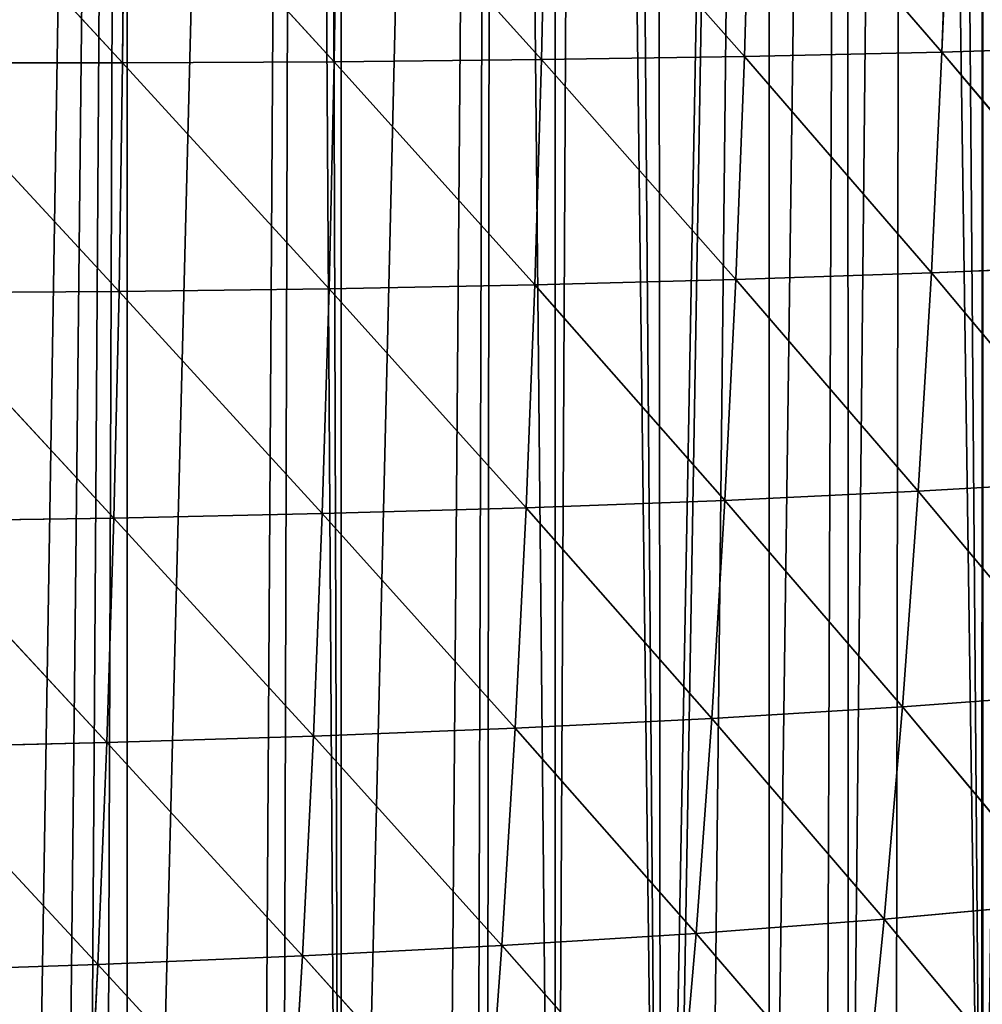
# Model space of a CAD drawing. Extents: x 1063 to 5528, y 918 to 1976.
# Drawn here: x 1954 to 2017, y 1323 to 1386 of the extents above; entities that cross this region are included whole.
import ezdxf

# ---------------------------------------------------------------- set-up
doc = ezdxf.new("R2010")
doc.units = 0
doc.layers.get('0').update_dxf_attribs({"color": 13, "linetype": 'CONTINUOUS'})

# ---------------------------------------------------------------- blocks, each defined once
blk = doc.blocks.new('GROUP_5')
for p, q in [((949.58, 479.659, 124.41), (949.045, 465.209, 116.913)), ((882.094, 479.508, 210.774), (895.989, 464.514, 190.433)), ((896.11, 479.423, 195.979), (895.989, 464.514, 190.433)), ((896.11, 479.423, 195.979), (909.689, 464.579, 173.929)), ((909.898, 479.39, 179.952), (909.689, 464.579, 173.929)), ((909.898, 479.39, 179.952), (923.12, 464.713, 156.176)), ((923.427, 479.415, 162.682), (923.12, 464.713, 156.176)), ((923.427, 479.415, 162.682), (936.251, 464.921, 137.17)), ((936.666, 479.503, 144.166), (936.251, 464.921, 137.17)), ((936.666, 479.503, 144.166), (949.045, 465.209, 116.913)), ((936.251, 464.921, 137.17), (949.045, 465.209, 116.913)), ((949.045, 465.209, 116.913), (948.357, 450.899, 107.966)), ((949.045, 465.209, 116.913), (961.467, 465.585, 95.418)), ((949.045, 465.209, 116.913), (960.632, 451.431, 85.954)), ((882.052, 464.511, 205.698), (895.989, 464.514, 190.433)), ((882.052, 464.511, 205.698), (895.764, 449.705, 183.465)), ((895.989, 464.514, 190.433), (895.764, 449.705, 183.465)), ((895.989, 464.514, 190.433), (909.689, 464.579, 173.929)), ((895.989, 464.514, 190.433), (909.364, 449.877, 166.475)), ((909.689, 464.579, 173.929), (909.364, 449.877, 166.475)), ((909.689, 464.579, 173.929), (923.12, 464.713, 156.176)), ((909.689, 464.579, 173.929), (922.686, 450.129, 148.231)), ((923.12, 464.713, 156.176), (922.686, 450.129, 148.231)), ((923.12, 464.713, 156.176), (936.251, 464.921, 137.17)), ((923.12, 464.713, 156.176), (935.696, 450.467, 128.728)), ((936.251, 464.921, 137.17), (935.696, 450.467, 128.728)), ((936.251, 464.921, 137.17), (948.357, 450.899, 107.966)), ((948.357, 450.899, 107.966), (960.632, 451.431, 85.954)), ((922.686, 450.129, 148.231), (935.696, 450.467, 128.728)), ((935.696, 450.467, 128.728), (934.994, 436.166, 118.872)), ((935.696, 450.467, 128.728), (948.357, 450.899, 107.966)), ((935.696, 450.467, 128.728), (947.509, 436.751, 97.608)), ((948.357, 450.899, 107.966), (947.509, 436.751, 97.608)), ((948.357, 450.899, 107.966), (959.623, 437.452, 75.09)), ((881.916, 449.606, 199.211), (895.764, 449.705, 183.465)), ((895.764, 449.705, 183.465), (895.428, 435.019, 175.092)), ((895.764, 449.705, 183.465), (909.364, 449.877, 166.475)), ((895.764, 449.705, 183.465), (908.918, 435.307, 157.612)), ((909.364, 449.877, 166.475), (908.918, 435.307, 157.612)), ((909.364, 449.877, 166.475), (922.686, 450.129, 148.231)), ((909.364, 449.877, 166.475), (922.118, 435.687, 138.874)), ((922.686, 450.129, 148.231), (922.118, 435.687, 138.874)), ((922.686, 450.129, 148.231), (934.994, 436.166, 118.872)), ((881.916, 449.606, 199.211), (895.428, 435.019, 175.092)), ((947.509, 436.751, 97.608), (959.623, 437.452, 75.09)), ((934.994, 436.166, 118.872), (947.509, 436.751, 97.608)), ((947.509, 436.751, 97.608), (946.494, 422.791, 85.88)), ((947.509, 436.751, 97.608), (958.436, 423.67, 62.867)), ((908.918, 435.307, 157.612), (922.118, 435.687, 138.874)), ((922.118, 435.687, 138.874), (921.408, 421.411, 128.13)), ((922.118, 435.687, 138.874), (934.994, 436.166, 118.872)), ((922.118, 435.687, 138.874), (934.138, 422.041, 107.636)), ((934.994, 436.166, 118.872), (934.138, 422.041, 107.636)), ((934.994, 436.166, 118.872), (946.494, 422.791, 85.88)), ((881.681, 434.814, 191.325), (895.428, 435.019, 175.092)), ((895.428, 435.019, 175.092), (894.973, 420.476, 165.33)), ((895.428, 435.019, 175.092), (908.918, 435.307, 157.612)), ((895.428, 435.019, 175.092), (908.341, 420.892, 147.36)), ((908.918, 435.307, 157.612), (908.341, 420.892, 147.36)), ((908.918, 435.307, 157.612), (921.408, 421.411, 128.13)), ((881.681, 434.814, 191.325), (894.973, 420.476, 165.33)), ((946.494, 422.791, 85.88), (958.436, 423.67, 62.867)), ((934.138, 422.041, 107.636), (946.494, 422.791, 85.88)), ((946.494, 422.791, 85.88), (945.305, 409.042, 72.821)), ((946.494, 422.791, 85.88), (957.061, 410.112, 49.331)), ((921.408, 421.411, 128.13), (934.138, 422.041, 107.636)), ((934.138, 422.041, 107.636), (933.12, 408.115, 95.05)), ((934.138, 422.041, 107.636), (945.305, 409.042, 72.821)), ((908.341, 420.892, 147.36), (921.408, 421.411, 128.13)), ((921.408, 421.411, 128.13), (920.547, 407.323, 116.023)), ((921.408, 421.411, 128.13), (933.12, 408.115, 95.05)), ((881.337, 420.157, 182.052), (894.973, 420.476, 165.33)), ((894.973, 420.476, 165.33), (894.391, 406.102, 154.193)), ((894.973, 420.476, 165.33), (908.341, 420.892, 147.36)), ((894.973, 420.476, 165.33), (907.626, 406.654, 135.736)), ((908.341, 420.892, 147.36), (907.626, 406.654, 135.736)), ((908.341, 420.892, 147.36), (920.547, 407.323, 116.023)), ((881.337, 420.157, 182.052), (894.391, 406.102, 154.193)), ((945.305, 409.042, 72.821), (957.061, 410.112, 49.331)), ((933.12, 408.115, 95.05), (945.305, 409.042, 72.821)), ((945.305, 409.042, 72.821), (943.935, 395.525, 58.485)), ((945.305, 409.042, 72.821), (955.509, 396.789, 34.643)), ((920.547, 407.323, 116.023), (933.12, 408.115, 95.05)), ((933.12, 408.115, 95.05), (931.93, 394.414, 81.141)), ((933.12, 408.115, 95.05), (943.935, 395.525, 58.485)), ((907.626, 406.654, 135.736), (920.547, 407.323, 116.023)), ((920.547, 407.323, 116.023), (919.527, 393.448, 102.573)), ((920.547, 407.323, 116.023), (931.93, 394.414, 81.141)), ((894.391, 406.102, 154.193), (907.626, 406.654, 135.736)), ((907.626, 406.654, 135.736), (906.763, 392.619, 122.758)), ((907.626, 406.654, 135.736), (919.527, 393.448, 102.573)), ((880.877, 405.656, 171.402), (894.391, 406.102, 154.193)), ((894.391, 406.102, 154.193), (893.672, 391.918, 141.693)), ((894.391, 406.102, 154.193), (906.763, 392.619, 122.758))]:
    blk.add_line(p, q)
for centre, start in [((539.594, 661.432), 305.10239), ((540.742, 661.397, 1), 308.40511)]:
    blk.add_arc(centre, 503.77, start, 337.26066)
at = {"color": 105}
mesh = blk.add_polyface(dxfattribs=at)
corners = [(635.353, 537.663, 1), (633.067, 736.857, 1), (635.632, 737.677, 1), (636.376, 529.898, 1), (640.466, 739.224, 1), (637.023, 377.699, 1), (640.556, 359.292, 1), (646.921, 741.29, 1), (854.723, 758.917, 1), (840.87, 260.192, 1), (840.87, 761.309, 1), (854.723, 267.451, 1), (857.258, 758.917, 1), (862.153, 274.045, 1), (868.577, 757.265, 1), (868.577, 279.747, 1), (872.607, 756.677, 1), (877.76, 287.899, 1), (874.495, 756.332, 1), (876.377, 755.959, 1), (878.253, 755.559, 1), (882.43, 292.044, 1), (880.123, 755.131, 1), (881.987, 754.676, 1), (882.43, 754.56, 1), (896.283, 745.064, 1), (896.283, 304.667, 1), (907.445, 745.064, 1), (910.137, 319.889, 1), (908.78, 744.287, 1), (910.137, 743.498, 1), (920.042, 737.737, 1), (923.99, 335.11, 1), (923.99, 735.44, 1), (926.045, 734.245, 1), (930.83, 342.625, 1), (927.667, 733.301, 1), (930.519, 731.21, 1), (937.844, 725.839, 1), (937.844, 352.207, 1), (942.872, 722.152, 1), (942.994, 359.244, 1), (946.639, 719.391, 1), (951.615, 371.02, 1), (948.873, 717.357, 1), (951.697, 714.785, 1), (813.163, 763.138, 1), (799.309, 758.917, 1), (799.309, 763.571, 1), (799.309, 229.67, 1), (813.163, 238.172, 1), (815.741, 763.057, 1), (824.981, 246.338, 1), (827.016, 762.705, 1), (827.016, 247.745, 1), (832.477, 762.534, 1), (832.707, 251.737, 1), (834.961, 762.171, 1), (840.87, 257.557, 1), (737.628, 760.842, 1), (730.042, 758.917, 1), (730.042, 760.215, 1), (730.042, 195.2, 1), (743.895, 201.163, 1), (743.895, 761.359, 1), (757.387, 762.473, 1), (757.749, 207.126, 1), (757.749, 762.503, 1), (771.602, 763.647, 1), (771.602, 214.064, 1), (777.145, 764.104, 1), (779.711, 218.631, 1), (778.554, 764.221, 1), (785.456, 764.005, 1), (785.456, 221.867, 1), (646.921, 169.58, 1), (656.465, 744.344, 1), (660.063, 172.155, 1), (658.715, 745.064, 1), (660.774, 745.723, 1), (660.774, 172.294, 1), (671.87, 749.273, 1), (674.628, 176.238, 1), (674.628, 749.821, 1), (677.152, 750.322, 1), (677.32, 177.071, 1), (678.307, 750.551, 1), (688.481, 180.523, 1), (688.481, 752.572, 1), (697.422, 754.347, 1), (697.988, 183.464, 1), (702.335, 755.323, 1), (702.335, 184.808, 1), (716.188, 758.074, 1), (716.188, 189.237, 1)]
mesh.append_faces([[corners[k] for k in face] for face in [(46, 47, 48), (59, 60, 61)]], dxfattribs={"vtx0": -1, "color": 105})
mesh.append_faces([[corners[k] for k in face] for face in [(0, 2, 3), (8, 9, 10)]], dxfattribs={"vtx0": -1, "vtx1": -1, "color": 105})
mesh.append_faces([[corners[k] for k in face] for face in [(3, 4, 5), (47, 46, 49), (60, 59, 62)]], dxfattribs={"vtx0": -1, "vtx1": -1, "vtx2": -1, "color": 105})
mesh.append_faces([[corners[k] for k in face] for face in [(0, 1, 2), (3, 2, 4), (6, 4, 7), (11, 8, 12), (13, 12, 14), (15, 14, 16), (17, 16, 18), (17, 18, 19), (17, 19, 20), (21, 20, 22), (21, 22, 23), (21, 23, 24), (21, 24, 25), (26, 25, 27), (28, 27, 29), (28, 29, 30), (28, 30, 31), (32, 31, 33), (32, 33, 34), (35, 34, 36), (35, 36, 37), (35, 37, 38), (39, 38, 40), (41, 40, 42), (43, 42, 44), (43, 44, 45), (50, 46, 51), (52, 51, 53), (54, 53, 55), (56, 55, 57), (58, 57, 10), (63, 59, 64), (63, 64, 65), (66, 65, 67), (66, 67, 68), (69, 68, 70), (71, 70, 72), (71, 72, 73), (74, 73, 47), (75, 7, 76), (77, 76, 78), (77, 78, 79), (80, 79, 81), (82, 81, 83), (82, 83, 84), (85, 84, 86), (87, 86, 88), (87, 88, 89), (90, 89, 91), (92, 91, 93), (94, 93, 60)]], dxfattribs={"vtx0": -1, "vtx2": -1, "color": 105})
mesh = blk.add_polyface(dxfattribs=at)
corners = [(840.87, 260.192, 1), (854.723, 758.917, 1), (853.653, 266.673, 1), (854.636, 267.374, 1), (854.723, 267.451, 1), (857.258, 758.917, 1), (862.153, 274.045, 1), (868.577, 757.265, 1), (867.6, 278.88, 1), (868.577, 279.747, 1), (872.607, 756.677, 1), (871.435, 282.284, 1), (877.76, 287.899, 1), (878.253, 755.559, 1), (882.43, 292.044, 1), (896.283, 745.064, 1), (889.06, 297.929, 1), (891.55, 300.139, 1), (893.368, 301.752, 1), (894.738, 302.969, 1), (896.283, 304.667, 1), (907.445, 745.064, 1), (904.764, 313.985, 1), (906.239, 315.606, 1), (910.137, 319.889, 1), (920.042, 737.737, 1), (916.725, 327.127, 1), (918.847, 329.459, 1), (919.554, 330.235, 1), (923.99, 335.11, 1), (926.045, 734.245, 1), (930.83, 342.625, 1), (937.844, 725.839, 1), (931.333, 343.313, 1), (933.749, 346.613, 1), (937.844, 352.207, 1), (942.872, 722.152, 1), (941.474, 357.166, 1), (942.994, 359.244, 1), (946.639, 719.391, 1), (946.036, 363.399, 1), (951.615, 371.02, 1), (951.697, 714.785, 1), (951.697, 371.133, 1), (956.318, 710.578, 1), (958.323, 380.184, 1), (959.241, 707.917, 1), (961.755, 384.873, 1), (964.034, 703.553, 1), (962.502, 385.892, 1), (965.551, 391.152, 1), (975.066, 691.135, 1), (969.109, 397.29, 1), (969.942, 398.727, 1), (971.36, 401.173, 1), (977.974, 412.58, 1), (799.309, 229.67, 1), (813.163, 763.138, 1), (804.307, 232.485, 1), (807.688, 234.389, 1), (813.163, 238.172, 1), (815.741, 763.057, 1), (824.981, 246.338, 1), (827.016, 762.705, 1), (827.016, 247.745, 1), (832.477, 762.534, 1), (830.025, 249.824, 1), (832.707, 251.737, 1), (834.961, 762.171, 1), (840.87, 257.557, 1), (840.87, 761.309, 1), (743.895, 201.163, 1), (757.387, 762.473, 1), (752.294, 204.778, 1), (754.968, 205.929, 1), (757.749, 207.126, 1), (771.602, 763.647, 1), (761.464, 208.725, 1), (764.258, 209.928, 1), (771.602, 214.064, 1), (777.145, 764.104, 1), (776.733, 216.954, 1), (779.711, 218.631, 1), (785.456, 764.005, 1), (785.456, 221.867, 1), (799.309, 758.917, 1), (786.927, 222.696, 1), (798.797, 229.382, 1)]
mesh.append_faces([[corners[k] for k in face] for face in [(0, 1, 2), (2, 1, 3), (3, 1, 4), (4, 5, 6), (6, 7, 8), (8, 7, 9), (9, 10, 11), (11, 10, 12), (12, 13, 14), (14, 15, 16), (16, 15, 17), (17, 15, 18), (18, 15, 19), (19, 15, 20), (20, 21, 22), (22, 21, 23), (23, 21, 24), (24, 25, 26), (26, 25, 27), (27, 25, 28), (28, 25, 29), (29, 30, 31), (31, 32, 33), (33, 32, 34), (34, 32, 35), (35, 36, 37), (37, 36, 38), (38, 39, 40), (40, 39, 41), (41, 42, 43), (43, 44, 45), (45, 46, 47), (47, 48, 49), (49, 48, 50), (50, 51, 52), (52, 51, 53), (53, 51, 54), (54, 51, 55), (56, 57, 58), (58, 57, 59), (59, 57, 60), (60, 61, 62), (62, 63, 64), (64, 65, 66), (66, 65, 67), (67, 68, 69), (69, 70, 0), (71, 72, 73), (73, 72, 74), (74, 72, 75), (75, 76, 77), (77, 76, 78), (78, 76, 79), (79, 80, 81), (81, 80, 82), (82, 83, 84), (84, 85, 86), (86, 85, 87), (87, 85, 56)]], dxfattribs={"vtx0": -1, "vtx1": -1, "color": 105})
mesh = blk.add_polyface(dxfattribs=at)
corners = [(949.58, 479.659, 124.41), (949.045, 465.209, 116.913), (936.666, 479.503, 144.166)]
mesh.append_faces([[corners[k] for k in face] for face in [(0, 1, 2)]], dxfattribs={"color": 105})
mesh = blk.add_polyface(dxfattribs=at)
corners = [(949.58, 479.659, 124.41), (961.467, 465.585, 95.418), (949.045, 465.209, 116.913)]
mesh.append_faces([[corners[k] for k in face] for face in [(0, 1, 2)]], dxfattribs={"color": 105})
mesh = blk.add_polyface(dxfattribs=at)
corners = [(962.134, 479.889, 103.431), (961.467, 465.585, 95.418), (949.58, 479.659, 124.41)]
mesh.append_faces([[corners[k] for k in face] for face in [(0, 1, 2)]], dxfattribs={"color": 105})
mesh = blk.add_polyface(dxfattribs=at)
corners = [(882.094, 479.508, 210.774), (895.989, 464.514, 190.433), (882.052, 464.511, 205.698)]
mesh.append_faces([[corners[k] for k in face] for face in [(0, 1, 2)]], dxfattribs={"color": 105})
mesh = blk.add_polyface(dxfattribs=at)
corners = [(882.094, 479.508, 210.774), (896.11, 479.423, 195.979), (895.989, 464.514, 190.433)]
mesh.append_faces([[corners[k] for k in face] for face in [(0, 1, 2)]], dxfattribs={"color": 105})
mesh = blk.add_polyface(dxfattribs=at)
corners = [(896.11, 479.423, 195.979), (909.689, 464.579, 173.929), (895.989, 464.514, 190.433)]
mesh.append_faces([[corners[k] for k in face] for face in [(0, 1, 2)]], dxfattribs={"color": 105})
mesh = blk.add_polyface(dxfattribs=at)
corners = [(896.11, 479.423, 195.979), (909.898, 479.39, 179.952), (909.689, 464.579, 173.929)]
mesh.append_faces([[corners[k] for k in face] for face in [(0, 1, 2)]], dxfattribs={"color": 105})
mesh = blk.add_polyface(dxfattribs=at)
corners = [(909.898, 479.39, 179.952), (923.12, 464.713, 156.176), (909.689, 464.579, 173.929)]
mesh.append_faces([[corners[k] for k in face] for face in [(0, 1, 2)]], dxfattribs={"color": 105})
mesh = blk.add_polyface(dxfattribs=at)
corners = [(923.427, 479.415, 162.682), (923.12, 464.713, 156.176), (909.898, 479.39, 179.952)]
mesh.append_faces([[corners[k] for k in face] for face in [(0, 1, 2)]], dxfattribs={"color": 105})
mesh = blk.add_polyface(dxfattribs=at)
corners = [(923.427, 479.415, 162.682), (936.251, 464.921, 137.17), (923.12, 464.713, 156.176)]
mesh.append_faces([[corners[k] for k in face] for face in [(0, 1, 2)]], dxfattribs={"color": 105})
mesh = blk.add_polyface(dxfattribs=at)
corners = [(936.666, 479.503, 144.166), (936.251, 464.921, 137.17), (923.427, 479.415, 162.682)]
mesh.append_faces([[corners[k] for k in face] for face in [(0, 1, 2)]], dxfattribs={"color": 105})
mesh = blk.add_polyface(dxfattribs=at)
corners = [(936.666, 479.503, 144.166), (949.045, 465.209, 116.913), (936.251, 464.921, 137.17)]
mesh.append_faces([[corners[k] for k in face] for face in [(0, 1, 2)]], dxfattribs={"color": 105})
mesh = blk.add_polyface(dxfattribs=at)
corners = [(949.045, 465.209, 116.913), (948.357, 450.899, 107.966), (936.251, 464.921, 137.17)]
mesh.append_faces([[corners[k] for k in face] for face in [(0, 1, 2)]], dxfattribs={"color": 105})
mesh = blk.add_polyface(dxfattribs=at)
corners = [(949.045, 465.209, 116.913), (960.632, 451.431, 85.954), (948.357, 450.899, 107.966)]
mesh.append_faces([[corners[k] for k in face] for face in [(0, 1, 2)]], dxfattribs={"color": 105})
mesh = blk.add_polyface(dxfattribs=at)
corners = [(961.467, 465.585, 95.418), (960.632, 451.431, 85.954), (949.045, 465.209, 116.913)]
mesh.append_faces([[corners[k] for k in face] for face in [(0, 1, 2)]], dxfattribs={"color": 105})
mesh = blk.add_polyface(dxfattribs=at)
corners = [(882.052, 464.511, 205.698), (895.764, 449.705, 183.465), (881.916, 449.606, 199.211)]
mesh.append_faces([[corners[k] for k in face] for face in [(0, 1, 2)]], dxfattribs={"color": 105})
mesh = blk.add_polyface(dxfattribs=at)
corners = [(895.989, 464.514, 190.433), (895.764, 449.705, 183.465), (882.052, 464.511, 205.698)]
mesh.append_faces([[corners[k] for k in face] for face in [(0, 1, 2)]], dxfattribs={"color": 105})
mesh = blk.add_polyface(dxfattribs=at)
corners = [(895.989, 464.514, 190.433), (909.364, 449.877, 166.475), (895.764, 449.705, 183.465)]
mesh.append_faces([[corners[k] for k in face] for face in [(0, 1, 2)]], dxfattribs={"color": 105})
mesh = blk.add_polyface(dxfattribs=at)
corners = [(909.689, 464.579, 173.929), (909.364, 449.877, 166.475), (895.989, 464.514, 190.433)]
mesh.append_faces([[corners[k] for k in face] for face in [(0, 1, 2)]], dxfattribs={"color": 105})
mesh = blk.add_polyface(dxfattribs=at)
corners = [(909.689, 464.579, 173.929), (922.686, 450.129, 148.231), (909.364, 449.877, 166.475)]
mesh.append_faces([[corners[k] for k in face] for face in [(0, 1, 2)]], dxfattribs={"color": 105})
mesh = blk.add_polyface(dxfattribs=at)
corners = [(923.12, 464.713, 156.176), (922.686, 450.129, 148.231), (909.689, 464.579, 173.929)]
mesh.append_faces([[corners[k] for k in face] for face in [(0, 1, 2)]], dxfattribs={"color": 105})
mesh = blk.add_polyface(dxfattribs=at)
corners = [(923.12, 464.713, 156.176), (935.696, 450.467, 128.728), (922.686, 450.129, 148.231)]
mesh.append_faces([[corners[k] for k in face] for face in [(0, 1, 2)]], dxfattribs={"color": 105})
mesh = blk.add_polyface(dxfattribs=at)
corners = [(936.251, 464.921, 137.17), (935.696, 450.467, 128.728), (923.12, 464.713, 156.176)]
mesh.append_faces([[corners[k] for k in face] for face in [(0, 1, 2)]], dxfattribs={"color": 105})
mesh = blk.add_polyface(dxfattribs=at)
corners = [(936.251, 464.921, 137.17), (948.357, 450.899, 107.966), (935.696, 450.467, 128.728)]
mesh.append_faces([[corners[k] for k in face] for face in [(0, 1, 2)]], dxfattribs={"color": 105})
mesh = blk.add_polyface(dxfattribs=at)
corners = [(960.632, 451.431, 85.954), (959.623, 437.452, 75.09), (948.357, 450.899, 107.966)]
mesh.append_faces([[corners[k] for k in face] for face in [(0, 1, 2)]], dxfattribs={"color": 105})
mesh = blk.add_polyface(dxfattribs=at)
corners = [(935.696, 450.467, 128.728), (934.994, 436.166, 118.872), (922.686, 450.129, 148.231)]
mesh.append_faces([[corners[k] for k in face] for face in [(0, 1, 2)]], dxfattribs={"color": 105})
mesh = blk.add_polyface(dxfattribs=at)
corners = [(935.696, 450.467, 128.728), (947.509, 436.751, 97.608), (934.994, 436.166, 118.872)]
mesh.append_faces([[corners[k] for k in face] for face in [(0, 1, 2)]], dxfattribs={"color": 105})
mesh = blk.add_polyface(dxfattribs=at)
corners = [(948.357, 450.899, 107.966), (947.509, 436.751, 97.608), (935.696, 450.467, 128.728)]
mesh.append_faces([[corners[k] for k in face] for face in [(0, 1, 2)]], dxfattribs={"color": 105})
mesh = blk.add_polyface(dxfattribs=at)
corners = [(948.357, 450.899, 107.966), (959.623, 437.452, 75.09), (947.509, 436.751, 97.608)]
mesh.append_faces([[corners[k] for k in face] for face in [(0, 1, 2)]], dxfattribs={"color": 105})
mesh = blk.add_polyface(dxfattribs=at)
corners = [(895.764, 449.705, 183.465), (895.428, 435.019, 175.092), (881.916, 449.606, 199.211)]
mesh.append_faces([[corners[k] for k in face] for face in [(0, 1, 2)]], dxfattribs={"color": 105})
mesh = blk.add_polyface(dxfattribs=at)
corners = [(895.764, 449.705, 183.465), (908.918, 435.307, 157.612), (895.428, 435.019, 175.092)]
mesh.append_faces([[corners[k] for k in face] for face in [(0, 1, 2)]], dxfattribs={"color": 105})
mesh = blk.add_polyface(dxfattribs=at)
corners = [(909.364, 449.877, 166.475), (908.918, 435.307, 157.612), (895.764, 449.705, 183.465)]
mesh.append_faces([[corners[k] for k in face] for face in [(0, 1, 2)]], dxfattribs={"color": 105})
mesh = blk.add_polyface(dxfattribs=at)
corners = [(909.364, 449.877, 166.475), (922.118, 435.687, 138.874), (908.918, 435.307, 157.612)]
mesh.append_faces([[corners[k] for k in face] for face in [(0, 1, 2)]], dxfattribs={"color": 105})
mesh = blk.add_polyface(dxfattribs=at)
corners = [(922.686, 450.129, 148.231), (922.118, 435.687, 138.874), (909.364, 449.877, 166.475)]
mesh.append_faces([[corners[k] for k in face] for face in [(0, 1, 2)]], dxfattribs={"color": 105})
mesh = blk.add_polyface(dxfattribs=at)
corners = [(922.686, 450.129, 148.231), (934.994, 436.166, 118.872), (922.118, 435.687, 138.874)]
mesh.append_faces([[corners[k] for k in face] for face in [(0, 1, 2)]], dxfattribs={"color": 105})
mesh = blk.add_polyface(dxfattribs=at)
corners = [(881.916, 449.606, 199.211), (895.428, 435.019, 175.092), (881.681, 434.814, 191.325)]
mesh.append_faces([[corners[k] for k in face] for face in [(0, 1, 2)]], dxfattribs={"color": 105})
mesh = blk.add_polyface(dxfattribs=at)
corners = [(959.623, 437.452, 75.09), (958.436, 423.67, 62.867), (947.509, 436.751, 97.608)]
mesh.append_faces([[corners[k] for k in face] for face in [(0, 1, 2)]], dxfattribs={"color": 105})
mesh = blk.add_polyface(dxfattribs=at)
corners = [(947.509, 436.751, 97.608), (946.494, 422.791, 85.88), (934.994, 436.166, 118.872)]
mesh.append_faces([[corners[k] for k in face] for face in [(0, 1, 2)]], dxfattribs={"color": 105})
mesh = blk.add_polyface(dxfattribs=at)
corners = [(947.509, 436.751, 97.608), (958.436, 423.67, 62.867), (946.494, 422.791, 85.88)]
mesh.append_faces([[corners[k] for k in face] for face in [(0, 1, 2)]], dxfattribs={"color": 105})
mesh = blk.add_polyface(dxfattribs=at)
corners = [(922.118, 435.687, 138.874), (921.408, 421.411, 128.13), (908.918, 435.307, 157.612)]
mesh.append_faces([[corners[k] for k in face] for face in [(0, 1, 2)]], dxfattribs={"color": 105})
mesh = blk.add_polyface(dxfattribs=at)
corners = [(922.118, 435.687, 138.874), (934.138, 422.041, 107.636), (921.408, 421.411, 128.13)]
mesh.append_faces([[corners[k] for k in face] for face in [(0, 1, 2)]], dxfattribs={"color": 105})
mesh = blk.add_polyface(dxfattribs=at)
corners = [(934.994, 436.166, 118.872), (934.138, 422.041, 107.636), (922.118, 435.687, 138.874)]
mesh.append_faces([[corners[k] for k in face] for face in [(0, 1, 2)]], dxfattribs={"color": 105})
mesh = blk.add_polyface(dxfattribs=at)
corners = [(934.994, 436.166, 118.872), (946.494, 422.791, 85.88), (934.138, 422.041, 107.636)]
mesh.append_faces([[corners[k] for k in face] for face in [(0, 1, 2)]], dxfattribs={"color": 105})
mesh = blk.add_polyface(dxfattribs=at)
corners = [(895.428, 435.019, 175.092), (894.973, 420.476, 165.33), (881.681, 434.814, 191.325)]
mesh.append_faces([[corners[k] for k in face] for face in [(0, 1, 2)]], dxfattribs={"color": 105})
mesh = blk.add_polyface(dxfattribs=at)
corners = [(895.428, 435.019, 175.092), (908.341, 420.892, 147.36), (894.973, 420.476, 165.33)]
mesh.append_faces([[corners[k] for k in face] for face in [(0, 1, 2)]], dxfattribs={"color": 105})
mesh = blk.add_polyface(dxfattribs=at)
corners = [(908.918, 435.307, 157.612), (908.341, 420.892, 147.36), (895.428, 435.019, 175.092)]
mesh.append_faces([[corners[k] for k in face] for face in [(0, 1, 2)]], dxfattribs={"color": 105})
mesh = blk.add_polyface(dxfattribs=at)
corners = [(908.918, 435.307, 157.612), (921.408, 421.411, 128.13), (908.341, 420.892, 147.36)]
mesh.append_faces([[corners[k] for k in face] for face in [(0, 1, 2)]], dxfattribs={"color": 105})
mesh = blk.add_polyface(dxfattribs=at)
corners = [(881.681, 434.814, 191.325), (894.973, 420.476, 165.33), (881.337, 420.157, 182.052)]
mesh.append_faces([[corners[k] for k in face] for face in [(0, 1, 2)]], dxfattribs={"color": 105})
mesh = blk.add_polyface(dxfattribs=at)
corners = [(958.436, 423.67, 62.867), (957.061, 410.112, 49.331), (946.494, 422.791, 85.88)]
mesh.append_faces([[corners[k] for k in face] for face in [(0, 1, 2)]], dxfattribs={"color": 105})
mesh = blk.add_polyface(dxfattribs=at)
corners = [(946.494, 422.791, 85.88), (945.305, 409.042, 72.821), (934.138, 422.041, 107.636)]
mesh.append_faces([[corners[k] for k in face] for face in [(0, 1, 2)]], dxfattribs={"color": 105})
mesh = blk.add_polyface(dxfattribs=at)
corners = [(946.494, 422.791, 85.88), (957.061, 410.112, 49.331), (945.305, 409.042, 72.821)]
mesh.append_faces([[corners[k] for k in face] for face in [(0, 1, 2)]], dxfattribs={"color": 105})
mesh = blk.add_polyface(dxfattribs=at)
corners = [(934.138, 422.041, 107.636), (933.12, 408.115, 95.05), (921.408, 421.411, 128.13)]
mesh.append_faces([[corners[k] for k in face] for face in [(0, 1, 2)]], dxfattribs={"color": 105})
mesh = blk.add_polyface(dxfattribs=at)
corners = [(934.138, 422.041, 107.636), (945.305, 409.042, 72.821), (933.12, 408.115, 95.05)]
mesh.append_faces([[corners[k] for k in face] for face in [(0, 1, 2)]], dxfattribs={"color": 105})
mesh = blk.add_polyface(dxfattribs=at)
corners = [(921.408, 421.411, 128.13), (920.547, 407.323, 116.023), (908.341, 420.892, 147.36)]
mesh.append_faces([[corners[k] for k in face] for face in [(0, 1, 2)]], dxfattribs={"color": 105})
mesh = blk.add_polyface(dxfattribs=at)
corners = [(921.408, 421.411, 128.13), (933.12, 408.115, 95.05), (920.547, 407.323, 116.023)]
mesh.append_faces([[corners[k] for k in face] for face in [(0, 1, 2)]], dxfattribs={"color": 105})
mesh = blk.add_polyface(dxfattribs=at)
corners = [(894.973, 420.476, 165.33), (894.391, 406.102, 154.193), (881.337, 420.157, 182.052)]
mesh.append_faces([[corners[k] for k in face] for face in [(0, 1, 2)]], dxfattribs={"color": 105})
mesh = blk.add_polyface(dxfattribs=at)
corners = [(894.973, 420.476, 165.33), (907.626, 406.654, 135.736), (894.391, 406.102, 154.193)]
mesh.append_faces([[corners[k] for k in face] for face in [(0, 1, 2)]], dxfattribs={"color": 105})
mesh = blk.add_polyface(dxfattribs=at)
corners = [(908.341, 420.892, 147.36), (907.626, 406.654, 135.736), (894.973, 420.476, 165.33)]
mesh.append_faces([[corners[k] for k in face] for face in [(0, 1, 2)]], dxfattribs={"color": 105})
mesh = blk.add_polyface(dxfattribs=at)
corners = [(908.341, 420.892, 147.36), (920.547, 407.323, 116.023), (907.626, 406.654, 135.736)]
mesh.append_faces([[corners[k] for k in face] for face in [(0, 1, 2)]], dxfattribs={"color": 105})
mesh = blk.add_polyface(dxfattribs=at)
corners = [(881.337, 420.157, 182.052), (894.391, 406.102, 154.193), (880.877, 405.656, 171.402)]
mesh.append_faces([[corners[k] for k in face] for face in [(0, 1, 2)]], dxfattribs={"color": 105})
mesh = blk.add_polyface(dxfattribs=at)
corners = [(957.061, 410.112, 49.331), (955.509, 396.789, 34.643), (945.305, 409.042, 72.821)]
mesh.append_faces([[corners[k] for k in face] for face in [(0, 1, 2)]], dxfattribs={"color": 105})
mesh = blk.add_polyface(dxfattribs=at)
corners = [(945.305, 409.042, 72.821), (943.935, 395.525, 58.485), (933.12, 408.115, 95.05)]
mesh.append_faces([[corners[k] for k in face] for face in [(0, 1, 2)]], dxfattribs={"color": 105})
mesh = blk.add_polyface(dxfattribs=at)
corners = [(945.305, 409.042, 72.821), (955.509, 396.789, 34.643), (943.935, 395.525, 58.485)]
mesh.append_faces([[corners[k] for k in face] for face in [(0, 1, 2)]], dxfattribs={"color": 105})
mesh = blk.add_polyface(dxfattribs=at)
corners = [(933.12, 408.115, 95.05), (931.93, 394.414, 81.141), (920.547, 407.323, 116.023)]
mesh.append_faces([[corners[k] for k in face] for face in [(0, 1, 2)]], dxfattribs={"color": 105})
mesh = blk.add_polyface(dxfattribs=at)
corners = [(933.12, 408.115, 95.05), (943.935, 395.525, 58.485), (931.93, 394.414, 81.141)]
mesh.append_faces([[corners[k] for k in face] for face in [(0, 1, 2)]], dxfattribs={"color": 105})
mesh = blk.add_polyface(dxfattribs=at)
corners = [(920.547, 407.323, 116.023), (919.527, 393.448, 102.573), (907.626, 406.654, 135.736)]
mesh.append_faces([[corners[k] for k in face] for face in [(0, 1, 2)]], dxfattribs={"color": 105})
mesh = blk.add_polyface(dxfattribs=at)
corners = [(920.547, 407.323, 116.023), (931.93, 394.414, 81.141), (919.527, 393.448, 102.573)]
mesh.append_faces([[corners[k] for k in face] for face in [(0, 1, 2)]], dxfattribs={"color": 105})
mesh = blk.add_polyface(dxfattribs=at)
corners = [(907.626, 406.654, 135.736), (906.763, 392.619, 122.758), (894.391, 406.102, 154.193)]
mesh.append_faces([[corners[k] for k in face] for face in [(0, 1, 2)]], dxfattribs={"color": 105})
mesh = blk.add_polyface(dxfattribs=at)
corners = [(907.626, 406.654, 135.736), (919.527, 393.448, 102.573), (906.763, 392.619, 122.758)]
mesh.append_faces([[corners[k] for k in face] for face in [(0, 1, 2)]], dxfattribs={"color": 105})
mesh = blk.add_polyface(dxfattribs=at)
corners = [(880.877, 405.656, 171.402), (893.672, 391.918, 141.693), (880.291, 391.335, 159.384)]
mesh.append_faces([[corners[k] for k in face] for face in [(0, 1, 2)]], dxfattribs={"color": 105})
mesh = blk.add_polyface(dxfattribs=at)
corners = [(894.391, 406.102, 154.193), (893.672, 391.918, 141.693), (880.877, 405.656, 171.402)]
mesh.append_faces([[corners[k] for k in face] for face in [(0, 1, 2)]], dxfattribs={"color": 105})
mesh = blk.add_polyface(dxfattribs=at)
corners = [(894.391, 406.102, 154.193), (906.763, 392.619, 122.758), (893.672, 391.918, 141.693)]
mesh.append_faces([[corners[k] for k in face] for face in [(0, 1, 2)]], dxfattribs={"color": 105})
blk = doc.blocks.new('GROUP_10')
blk.add_blockref('GROUP_5', (0, 0))

msp = doc.modelspace()

# ---------------------------------------------------------------- block references
msp.add_blockref('GROUP_10', (1065.025, 919.065))

doc.saveas('drawing.dxf')
